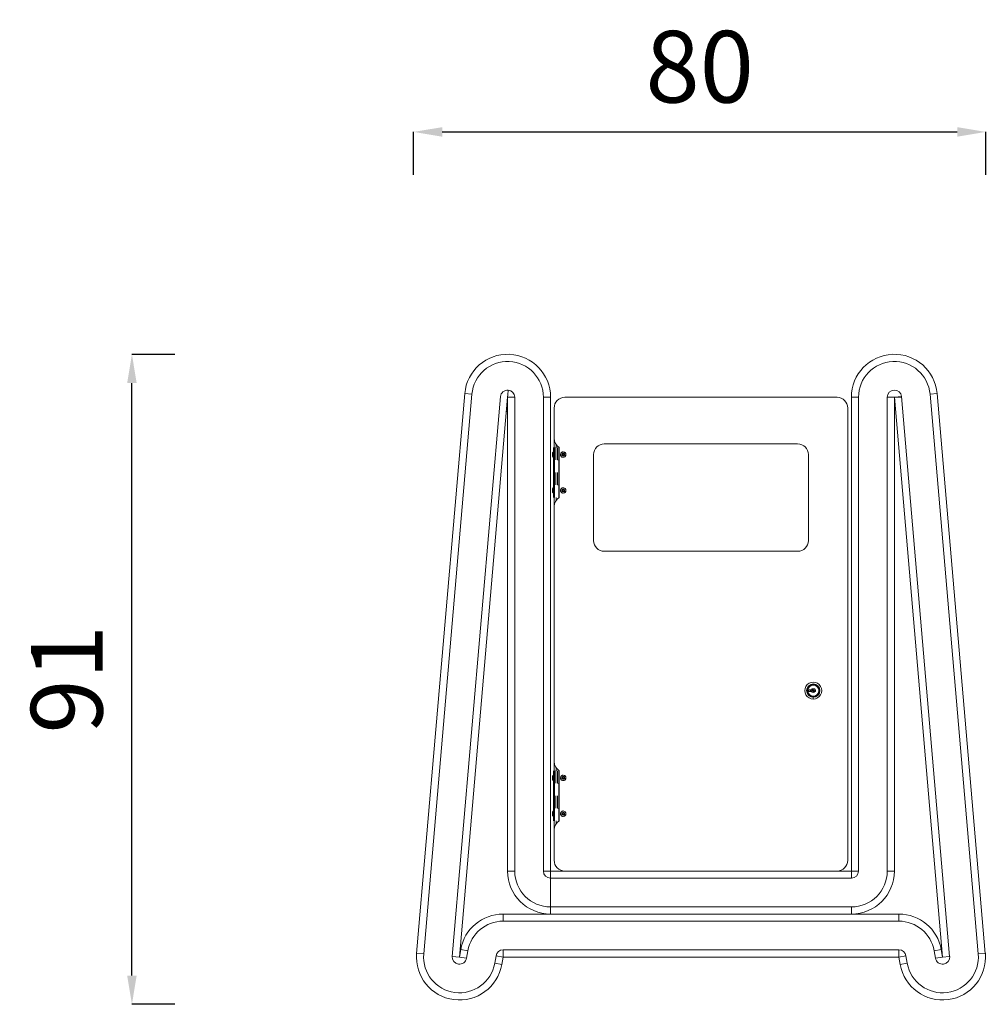
# Model space of a CAD drawing. Units: millimetres. Extents: x 2369 to 5021, y 2529 to 5342.
# Drawn here: x 2369 to 3720, y 2530 to 3904 of the extents above; entities that cross this region are included whole.
import ezdxf

# ---------------------------------------------------------------- set-up
doc = ezdxf.new("R2010")
doc.units = ezdxf.units.MM
doc.styles.get("Standard").update_dxf_attribs({"font": 'arial.ttf'})
doc.dimstyles.get("Standard").update_dxf_attribs({"dimtxt": 0.18, "dimasz": 0.18, "dimexe": 0.18, "dimexo": 0.0625, "dimgap": 0.09, "dimtad": 0, "dimtih": 1, "dimtoh": 1, "dimdec": 4, "dimzin": 0, "dimdsep": 46, "dimtxsty": 'Standard', "dimcen": 0.09, "dimadec": 0, "dimazin": 0, "dimtfac": 1, "dimtdec": 4, "dimtofl": 0, "dimtmove": 0, "dimatfit": 3, "dimfxl": 1, "dimtolj": 1, "dimtzin": 0, "dimarcsym": 0})

# ---------------------------------------------------------------- blocks, each defined once
blk = doc.blocks.new('*D14')
at = {"color": 0, "lineweight": -2, "transparency": 16777216}
for p, q in [((2919.4, 3687.4), (2919.4, 3747.5)), ((2959.4, 3747.4), (3678.5, 3747.4)), ((3718.5, 3687.4), (3718.5, 3747.5))]:
    blk.add_line(p, q, dxfattribs=at)
at = {"color": 0, "transparency": 16777216}
for points in [[(2959.4, 3754), (2959.4, 3740.7), (2919.4, 3747.4)], [(3678.5, 3754), (3678.5, 3740.7), (3718.5, 3747.4)]]:
    blk.add_solid(points, dxfattribs=at)
at = {"layer": 'Defpoints', "color": 0, "transparency": 16777216}
for p in [(3718.5, 3747.4), (2919.4, 3433.3), (3718.5, 3433.3)]:
    blk.add_point(p, dxfattribs=at)
at = {"color": 0, "lineweight": 15, "transparency": 16777216, "insert": (3318.9, 3838.4), "char_height": 100, "attachment_point": 5}
blk.add_mtext('\\A1;80', dxfattribs=at)
blk = doc.blocks.new('*D15')
at = {"color": 0, "lineweight": -2, "transparency": 16777216}
for p, q in [((2586.2, 3436.9), (2526, 3436.9)), ((2526.2, 2569.7), (2526.2, 3396.9)), ((2586.2, 2529.7), (2526, 2529.7))]:
    blk.add_line(p, q, dxfattribs=at)
at = {"color": 0, "transparency": 16777216}
for points in [[(2519.5, 3396.9), (2532.8, 3396.9), (2526.2, 3436.9)], [(2519.5, 2569.7), (2532.8, 2569.7), (2526.2, 2529.7)]]:
    blk.add_solid(points, dxfattribs=at)
at = {"layer": 'Defpoints', "color": 0, "transparency": 16777216}
for p in [(2526.2, 3436.9), (2862.5, 3436.9), (2862.5, 2529.7)]:
    blk.add_point(p, dxfattribs=at)
at = {"color": 0, "lineweight": 15, "transparency": 16777216, "insert": (2435.1, 2983.3), "char_height": 100, "attachment_point": 5, "rotation": 90}
blk.add_mtext('\\A1;91', dxfattribs=at)

msp = doc.modelspace()

# ---------------------------------------------------------------- linework, layer by layer
at = {"color": 0, "linetype": 'Continuous', "lineweight": 0, "extrusion": (0, 1, 0)}
for p, q in [((2923.7, 2600.8), (2990.9, 3382.2)), ((2933.7, 2600), (3000.9, 3381.3)), ((3000.9, 3381.3), (2990.9, 3382.2)), ((3640.5, 3381.3), (3650.5, 3382.2)), ((3640.5, 3381.3), (3707.8, 2600)), ((3650.5, 3382.2), (3717.7, 2600.8)), ((2973.5, 2596.5), (3040.8, 3377.9)), ((2983.5, 2595.7), (3050.7, 3377)), ((3050.7, 3377), (3060.7, 3377)), ((3050.7, 3377), (3050.7, 2715.7)), ((3060.7, 3377), (3060.7, 2715.7)), ((3100.7, 3377), (3110.7, 3377)), ((3100.7, 3377), (3100.7, 2715.7)), ((3110.7, 3377), (3110.7, 2715.7)), ((3510.7, 3377), (3130.7, 3377)), ((3540.7, 3377), (3530.7, 3377)), ((3530.7, 2715.7), (3530.7, 3377)), ((3540.7, 2715.7), (3540.7, 3377)), ((3590.7, 3377), (3580.7, 3377)), ((3580.7, 2715.7), (3580.7, 3377)), ((3590.7, 3377), (3600.7, 3377.9)), ((3600.7, 3377), (3590.7, 3377)), ((3590.7, 3377), (3658, 2595.7)), ((3590.7, 2715.7), (3590.7, 3377)), ((3600.7, 3377.9), (3667.9, 2596.5)), ((3115.7, 3362), (3115.7, 3319.7)), ((3525.7, 2730.7), (3525.7, 3362)), ((3115.7, 3317.2), (3115.7, 3319.7)), ((3115.9, 3317.2), (3115.7, 3317.2)), ((3115.7, 3307), (3115.7, 3317.2)), ((3114.7, 3307), (3114.7, 3289.7)), ((3115.5, 3289.7), (3115.5, 3307)), ((3115.5, 3307), (3116.4, 3307)), ((3116.4, 3307), (3115.9, 3306.5)), ((3115.9, 3306.5), (3115.9, 3242.5)), ((3116.4, 3307), (3116.4, 3307)), ((3117, 3307), (3117, 3289.7)), ((3118.7, 3310.7), (3118.7, 3307)), ((3119.9, 3289.7), (3119.9, 3307)), ((3120.5, 3306.9), (3120.4, 3307)), ((3120.4, 3307), (3120.5, 3306.9)), ((3120.5, 3307), (3120.5, 3307)), ((3120.5, 3307), (3120.5, 3307)), ((3120.5, 3307), (3120.5, 3289.7)), ((3122.2, 3307), (3122.2, 3289.7)), ((3122.2, 3300.8), (3122.7, 3300.8)), ((3122.7, 3307), (3122.7, 3237)), ((3128.4, 3300.8), (3128.4, 3300.8)), ((3185.7, 3312), (3455.7, 3312)), ((3114.7, 3272.2), (3114.7, 3289.3)), ((3115, 3289.3), (3115, 3272.2)), ((3115, 3272.2), (3115, 3289.3)), ((3115, 3289.3), (3115, 3289.3)), ((3115.4, 3289.3), (3115.9, 3289.3)), ((3115.4, 3272.2), (3115.4, 3289.3)), ((3115.9, 3289.7), (3115.5, 3289.7)), ((3115.7, 3289.3), (3115.7, 3289.7)), ((3116, 3289.3), (3116, 3272.2)), ((3120.9, 3289.3), (3120.9, 3289.7)), ((3120.9, 3289.7), (3120.9, 3289.3)), ((3122.2, 3297.8), (3122.7, 3297.8)), ((3122.2, 3294), (3122.7, 3294)), ((3122.2, 3293.2), (3122.7, 3293.2)), ((3122.2, 3272.2), (3122.2, 3289.3)), ((3122.6, 3289.3), (3122.6, 3272.2)), ((3122.6, 3289.3), (3122.7, 3289.3)), ((3127.1, 3297.5), (3128.2, 3298.4)), ((3127.3, 3296.1), (3127.1, 3297.5)), ((3127.1, 3297.5), (3127.1, 3297.5)), ((3128.6, 3295.6), (3127.3, 3296.1)), ((3127.3, 3296.1), (3127.3, 3296.1)), ((3128.4, 3297), (3128, 3295.9)), ((3128.2, 3298.4), (3129.6, 3297.9)), ((3128.4, 3293.2), (3128.4, 3293.2)), ((3129.8, 3296.5), (3128.6, 3295.6)), ((3129.6, 3297.9), (3129.8, 3296.5)), ((3170.7, 3177), (3170.7, 3297)), ((3470.7, 3297), (3470.7, 3177)), ((3114.7, 3271.8), (3114.7, 3254.7)), ((3115, 3272.2), (3115, 3272.2)), ((3115.9, 3272.2), (3115.4, 3272.2)), ((3115.5, 3254.7), (3115.5, 3271.8)), ((3115.5, 3271.8), (3115.9, 3271.8)), ((3115.7, 3271.8), (3115.7, 3272.2)), ((3117, 3271.8), (3117, 3254.7)), ((3119.9, 3254.7), (3119.9, 3271.8)), ((3120.5, 3271.8), (3120.5, 3254.7)), ((3120.9, 3271.8), (3120.9, 3272.2)), ((3120.9, 3272.2), (3120.9, 3271.8)), ((3122.2, 3271.8), (3122.2, 3254.7)), ((3122.7, 3272.2), (3122.6, 3272.2)), ((3114.7, 3237), (3114.7, 3254.3)), ((3115, 3254.3), (3115, 3237)), ((3115, 3254.3), (3115, 3254.3)), ((3115, 3237), (3115, 3254.3)), ((3115.3, 3250.8), (3115.4, 3250.8)), ((3115.4, 3254.3), (3115.9, 3254.3)), ((3115.4, 3237), (3115.4, 3254.3)), ((3115.9, 3254.7), (3115.5, 3254.7)), ((3115.7, 3254.3), (3115.7, 3254.7)), ((3116, 3254.3), (3116, 3237)), ((3120.9, 3254.3), (3120.9, 3254.7)), ((3120.9, 3254.7), (3120.9, 3254.3)), ((3122.2, 3237), (3122.2, 3254.3)), ((3122.6, 3254.3), (3122.7, 3254.3)), ((3122.6, 3254.3), (3122.6, 3237)), ((3127.1, 3246.4), (3127.2, 3247.8)), ((3128.3, 3245.6), (3127.1, 3246.4)), ((3127.1, 3246.4), (3127.1, 3246.4)), ((3127.2, 3247.8), (3128.5, 3248.5)), ((3127.2, 3247.8), (3127.2, 3247.8)), ((3128.4, 3247), (3127.7, 3246)), ((3129.6, 3246.2), (3128.3, 3245.6)), ((3128.4, 3250.8), (3128.4, 3250.8)), ((3128.5, 3248.5), (3129.7, 3247.6)), ((3129.7, 3247.6), (3129.6, 3246.2)), ((3115, 3237), (3115, 3237)), ((3115.3, 3243.2), (3115.4, 3243.2)), ((3116, 3237), (3115.4, 3237)), ((3115.7, 3226.8), (3115.7, 3237)), ((3115.8, 3242.5), (3116, 3242.5)), ((3115.8, 3242.5), (3115.8, 3237.5)), ((3115.8, 3237.5), (3116, 3237.5)), ((3116, 3237.4), (3115.9, 3237.5)), ((3118.7, 3237), (3118.7, 3233.3)), ((3122.7, 3237), (3122.6, 3237)), ((3128.4, 3243.2), (3128.4, 3243.2)), ((3115.7, 3226.8), (3115.9, 3226.8)), ((3115.7, 3224.3), (3115.7, 3226.8)), ((3115.7, 3224.3), (3115.7, 2868.4)), ((3455.7, 3162), (3185.7, 3162)), ((3475, 2968.7), (3471.1, 2968.7)), ((3471.1, 2968.7), (3471.1, 2966.4)), ((3475, 2968.7), (3471.1, 2968.7)), ((3475, 2968.7), (3477.8, 2968.7)), ((3477.5, 2979.3), (3477.5, 2979.3)), ((3477.5, 2979.3), (3477.5, 2979.3)), ((3477.5, 2975.6), (3477.5, 2976.1)), ((3477.5, 2975.5), (3477.5, 2975.5)), ((3477.8, 2968.7), (3477.8, 2968.7)), ((3479.6, 2968.7), (3480.7, 2968.6)), ((3479.8, 2975.3), (3479.8, 2975.2)), ((3479.8, 2975.3), (3479.8, 2975.3)), ((3479.8, 2975.3), (3479.8, 2975.2)), ((3480.7, 2968.6), (3480, 2968.6)), ((3480.7, 2968.6), (3480.7, 2968.6)), ((3480.7, 2968.6), (3480.7, 2966.3)), ((3480.7, 2966.3), (3480.7, 2968.6)), ((3480.7, 2966.3), (3480.7, 2968.6)), ((3480.7, 2968.6), (3480.7, 2966.3)), ((3485.1, 2969.9), (3485.2, 2969.9)), ((3469.5, 2967.5), (3469.5, 2967.5)), ((3469.5, 2967.5), (3469.8, 2967.5)), ((3469.8, 2965.2), (3469.7, 2965.2)), ((3471.1, 2966.4), (3475, 2966.4)), ((3473.4, 2968.1), (3474.4, 2968.1)), ((3473.4, 2968.1), (3473.4, 2966.4)), ((3474.4, 2968.1), (3473.4, 2968.1)), ((3474.4, 2968.1), (3474.4, 2968.1)), ((3474.4, 2968.1), (3474.4, 2968.1)), ((3475.1, 2959.8), (3475.1, 2959.9)), ((3475.2, 2959.8), (3475.2, 2959.8)), ((3475.2, 2959.8), (3475.2, 2959.8)), ((3476.3, 2967.4), (3476.3, 2967.4)), ((3476.3, 2967.4), (3476.3, 2967.4)), ((3476.3, 2967.4), (3476.3, 2967.4)), ((3476.3, 2967.4), (3476.3, 2967.4)), ((3476.3, 2967.4), (3476.3, 2967.4)), ((3477.5, 2959.5), (3477.5, 2959.5)), ((3477.5, 2955.8), (3477.5, 2958.2)), ((3477.5, 2955.8), (3477.5, 2955.8)), ((3478.7, 2967.8), (3478.7, 2967.8)), ((3480, 2966.3), (3480.7, 2966.3)), ((3115.7, 2865.9), (3115.7, 2868.4)), ((3115.9, 2865.9), (3115.7, 2865.9)), ((3115.7, 2855.7), (3115.7, 2865.9)), ((3118.7, 2859.4), (3118.7, 2855.7)), ((3114.7, 2855.7), (3114.7, 2838.4)), ((3115.5, 2838.4), (3115.5, 2855.7)), ((3115.5, 2855.7), (3116.4, 2855.7)), ((3116.4, 2855.7), (3115.9, 2855.2)), ((3115.9, 2855.2), (3115.9, 2791.2)), ((3116.4, 2855.7), (3116.4, 2855.6)), ((3117, 2855.7), (3117, 2838.4)), ((3119.9, 2838.4), (3119.9, 2855.7)), ((3120.5, 2855.5), (3120.4, 2855.7)), ((3120.4, 2855.7), (3120.5, 2855.6)), ((3120.5, 2855.7), (3120.5, 2855.7)), ((3120.5, 2855.6), (3120.5, 2855.7)), ((3120.5, 2855.7), (3120.5, 2838.4)), ((3122.2, 2855.7), (3122.2, 2838.4)), ((3122.2, 2849.5), (3122.7, 2849.5)), ((3122.2, 2846.4), (3122.7, 2846.4)), ((3122.7, 2855.7), (3122.7, 2785.7)), ((3127.1, 2846.2), (3128.2, 2847.1)), ((3127.3, 2844.8), (3127.1, 2846.2)), ((3127.1, 2846.2), (3127.1, 2846.2)), ((3128.4, 2845.7), (3128, 2844.5)), ((3128.2, 2847.1), (3129.6, 2846.6)), ((3128.4, 2849.5), (3128.4, 2849.5)), ((3129.8, 2845.1), (3128.6, 2844.2)), ((3129.6, 2846.6), (3129.8, 2845.1)), ((3114.7, 2820.9), (3114.7, 2838)), ((3115, 2838), (3115, 2820.9)), ((3115, 2820.9), (3115, 2838)), ((3115, 2838), (3115, 2838)), ((3115.4, 2838), (3115.9, 2838)), ((3115.4, 2820.9), (3115.4, 2838)), ((3115.9, 2838.4), (3115.5, 2838.4)), ((3115.7, 2838), (3115.7, 2838.4)), ((3116, 2838), (3116, 2820.9)), ((3120.9, 2838), (3120.9, 2838.4)), ((3120.9, 2838.4), (3120.9, 2838)), ((3122.2, 2842.6), (3122.7, 2842.6)), ((3122.2, 2841.9), (3122.7, 2841.9)), ((3122.2, 2820.9), (3122.2, 2838)), ((3122.6, 2838), (3122.6, 2820.9)), ((3122.6, 2838), (3122.7, 2838)), ((3128.6, 2844.2), (3127.3, 2844.8)), ((3127.3, 2844.8), (3127.3, 2844.8)), ((3128.4, 2841.9), (3128.4, 2841.9)), ((3114.7, 2820.5), (3114.7, 2803.4)), ((3115, 2820.9), (3115, 2820.9)), ((3115.9, 2820.9), (3115.4, 2820.9)), ((3115.5, 2803.4), (3115.5, 2820.5)), ((3115.5, 2820.5), (3115.9, 2820.5)), ((3115.7, 2820.5), (3115.7, 2820.9)), ((3117, 2820.5), (3117, 2803.4)), ((3119.9, 2803.4), (3119.9, 2820.5)), ((3120.5, 2820.5), (3120.5, 2803.4)), ((3120.9, 2820.5), (3120.9, 2820.9)), ((3120.9, 2820.9), (3120.9, 2820.5)), ((3122.2, 2820.5), (3122.2, 2803.4)), ((3122.7, 2820.9), (3122.6, 2820.9)), ((3114.7, 2785.7), (3114.7, 2803)), ((3115, 2803), (3115, 2785.7)), ((3115, 2803), (3115, 2803)), ((3115, 2785.7), (3115, 2803)), ((3115.3, 2799.5), (3115.4, 2799.5)), ((3115.3, 2791.9), (3115.4, 2791.9)), ((3115.4, 2803), (3115.9, 2803)), ((3115.4, 2785.7), (3115.4, 2803)), ((3115.9, 2803.4), (3115.5, 2803.4)), ((3115.7, 2803), (3115.7, 2803.4)), ((3115.8, 2791.2), (3116, 2791.2)), ((3115.8, 2791.2), (3115.8, 2786.2)), ((3116, 2803), (3116, 2785.7)), ((3120.9, 2803), (3120.9, 2803.4)), ((3120.9, 2803.4), (3120.9, 2803)), ((3122.2, 2785.7), (3122.2, 2803)), ((3122.6, 2803), (3122.7, 2803)), ((3122.6, 2803), (3122.6, 2785.7)), ((3127.1, 2795.1), (3127.2, 2796.5)), ((3128.3, 2794.2), (3127.1, 2795.1)), ((3127.1, 2795.1), (3127.1, 2795.1)), ((3127.2, 2796.5), (3128.5, 2797.1)), ((3127.2, 2796.5), (3127.2, 2796.5)), ((3128.4, 2795.7), (3127.7, 2794.6)), ((3129.6, 2794.9), (3128.3, 2794.2)), ((3128.4, 2799.5), (3128.4, 2799.5)), ((3128.4, 2791.9), (3128.4, 2791.9)), ((3128.5, 2797.1), (3129.7, 2796.3)), ((3129.7, 2796.3), (3129.6, 2794.9)), ((3115, 2785.7), (3115, 2785.7)), ((3116, 2785.7), (3115.4, 2785.7)), ((3115.7, 2775.5), (3115.7, 2785.7)), ((3115.8, 2786.2), (3116, 2786.2)), ((3116, 2786.1), (3115.9, 2786.2)), ((3118.7, 2785.7), (3118.7, 2782)), ((3122.7, 2785.7), (3122.6, 2785.7)), ((3115.7, 2775.5), (3115.9, 2775.5)), ((3115.7, 2773), (3115.7, 2775.5)), ((3115.7, 2773), (3115.7, 2730.7)), ((3050.7, 2715.7), (3060.7, 2715.7)), ((3100.7, 2715.7), (3110.7, 2715.7)), ((3110.7, 2705.7), (3110.7, 2715.7)), ((3110.7, 2715.7), (3110.7, 2705.7)), ((3110.7, 2715.7), (3130.7, 2715.7)), ((3130.7, 2715.7), (3510.7, 2715.7)), ((3510.7, 2715.7), (3530.7, 2715.7)), ((3540.7, 2715.7), (3530.7, 2715.7)), ((3530.7, 2705.7), (3530.7, 2715.7)), ((3590.7, 2715.7), (3580.7, 2715.7)), ((3110.7, 2705.7), (3110.7, 2665.7)), ((3110.7, 2665.7), (3110.7, 2705.7)), ((3110.7, 2705.7), (3530.7, 2705.7)), ((3044.4, 2655.7), (3044.4, 2645.7)), ((3597, 2655.7), (3044.4, 2655.7)), ((3110.7, 2655.7), (3110.7, 2665.7)), ((3110.7, 2665.7), (3530.7, 2665.7)), ((3110.7, 2665.7), (3110.7, 2655.7)), ((3110.7, 2655.7), (3530.7, 2655.7)), ((3530.7, 2655.7), (3530.7, 2665.7)), ((3597, 2655.7), (3597, 2645.7)), ((3597, 2645.7), (3044.4, 2645.7)), ((2933.7, 2600), (2923.7, 2600.8)), ((2985.3, 2606.1), (2983.5, 2595.7)), ((2985.3, 2606.1), (2995.2, 2604.4)), ((2995.2, 2604.4), (2993.3, 2593.9)), ((3044.4, 2605.7), (3044.4, 2595.7)), ((3597, 2605.7), (3044.4, 2605.7)), ((3597, 2605.7), (3597, 2595.7)), ((3656.1, 2606.1), (3646.3, 2604.4)), ((3648.1, 2593.9), (3646.3, 2604.4)), ((3658, 2595.7), (3656.1, 2606.1)), ((3707.8, 2600), (3717.7, 2600.8)), ((2983.5, 2595.7), (2973.5, 2596.5)), ((2983.5, 2595.7), (2993.3, 2593.9)), ((3034.6, 2597.4), (3032.7, 2587)), ((3032.7, 2587), (3042.6, 2585.3)), ((3034.6, 2597.4), (3044.4, 2595.7)), ((3044.4, 2595.7), (3042.6, 2585.3)), ((3597, 2595.7), (3044.4, 2595.7)), ((3606.9, 2597.4), (3597, 2595.7)), ((3598.9, 2585.3), (3597, 2595.7)), ((3608.7, 2587), (3598.9, 2585.3)), ((3608.7, 2587), (3606.9, 2597.4)), ((3658, 2595.7), (3648.1, 2593.9)), ((3658, 2595.7), (3667.9, 2596.5))]:
    msp.add_line(p, q, dxfattribs=at)
at = {"color": 0, "linetype": 'Continuous', "lineweight": 0, "extrusion": (0, 0, -1)}
for centre, radius, start, end in [((-3050.7, 3377), 60, 4.9143, 180), ((-3590.7, 3377), 60, 0, 175.09), ((-3050.7, 3377), 50, 4.9135, 180), ((-3590.7, 3377), 50, 0, 175.09), ((-3050.7, 3377), 10, 4.9187, 94.91), ((-3050.7, 3377), 10, 94.91, 180), ((-3590.7, 3377), 10, 0, 175.09), ((-3050.7, 3377), 20, 270, 274.9187), ((-3130.7, 3319.7), 15, 302.231, 0), ((-3130.7, 3224.3), 15, 0, 57.769), ((-3130.7, 2868.4), 15, 302.231, 0), ((-3130.7, 2773), 15, 0, 57.769), ((-3110.7, 2715.7), 60, 270.0085, 360), ((-3530.7, 2715.7), 60, 180, 270), ((-3044.4, 2595.7), 60, 10, 90), ((-3597, 2595.7), 60, 90, 170), ((-2983.5, 2595.7), 60, 190, 4.9187), ((-2983.5, 2595.7), 50, 190, 4.9187), ((-3658, 2595.7), 60, 175.0813, 350), ((-3658, 2595.7), 50, 175.0813, 350), ((-2983.5, 2595.7), 10, 190, 4.9187), ((-3658, 2595.7), 10, 175.0813, 350)]:
    msp.add_arc(centre, radius, start, end, dxfattribs=at)
at = {"color": 0, "linetype": 'Continuous', "lineweight": 0}
for centre, radius, start, end in [((3130.7, 3362), 15, 90, 180), ((3510.7, 3362), 15, 0.002, 90), ((3185.7, 3297), 15, 90, 180), ((3455.7, 3297), 15, 0, 90), ((3185.7, 3177), 15, 180, 270), ((3455.7, 3177), 15, 270, 0), ((3130.7, 2730.7), 15, 180, 270), ((3510.7, 2730.7), 15, 270, 0), ((3110.7, 2715.7), 50, 180, 269.9915), ((3110.7, 2715.7), 10, 180, 269.9915), ((3530.7, 2715.7), 10, 270, 0), ((3530.7, 2715.7), 50, 270, 0), ((3044.4, 2595.7), 50, 90, 170), ((3597, 2595.7), 50, 10, 90), ((3044.4, 2595.7), 10, 90, 170), ((3597, 2595.7), 10, 10, 90)]:
    msp.add_arc(centre, radius, start, end, dxfattribs=at)
at = {"color": 0, "linetype": 'Continuous', "lineweight": 0, "extrusion": (0, 0, -1)}
for centre, major_axis, ratio, start_param, end_param in [((3118.4, 3307), (2.55, 0), 0, -2.489863, -2.472385), ((3128.4, 3297), (0, -1.9), 0.99999, -1.192761540552024, 5.090423766627563), ((3128.4, 3297), (0, -3.8), 0.99999, -2.362553, -0.779039), ((3115.3, 3247), (0, 3.8), 0.004469, -2.117489, 0), ((3115.3, 3247), (0, -3.8), 0.004469, 0, 1.024104), ((3128.4, 3247), (0, 1.9), 0.99999, -4.110053551736771, 2.173131755442815), ((3128.4, 3247), (0, -3.8), 0.99999, -2.362553, -0.779039), ((3477.5, 2967.5), (0, 8), 1, -1.567844, 0), ((3477.5, 2967.5), (0, -8), 1, -4.709436, 1.573749), ((3474.4, 2968.7), (0, 0.6), 1, 1.573749, 3.144545), ((3477.5, 2967.5), (0, 2.75), 1, -1.136401, 1.142306), ((3477.5, 2968.7), (4.12, -0.01), 0.000003, 1.498964, 2.222465), ((3477.5, 2968.7), (4.12, -0.01), 0.000003, 0.921084, 1.037489), ((3477.5, 2967.5), (0, -8), 1, 0.288049, 1.573749), ((3477.5, 2967.5), (0, -2.75), 1, -1.136401, 1.142306), ((3477.5, 2967.5), (0, -8), 1, 0, 0.288049), ((3128.4, 2845.7), (0, -1.9), 0.99999, -1.192761540551682, 5.090423766627905), ((3128.4, 2845.7), (0, -3.8), 0.99999, -2.362553, -0.779039), ((3115.3, 2795.7), (0, 3.8), 0.004469, -2.117489, 0), ((3115.3, 2795.7), (0, -3.8), 0.004469, 0, 1.024104), ((3128.4, 2795.7), (0, 1.9), 0.99999, -4.110053551736309, 2.173131755443278), ((3128.4, 2795.7), (0, -3.8), 0.99999, -2.362553, -0.779039)]:
    msp.add_ellipse(centre, major_axis=major_axis, ratio=ratio, start_param=start_param, end_param=end_param, dxfattribs=at)
at = {"color": 0, "linetype": 'Continuous', "lineweight": 0}
for centre, major_axis, ratio, start_param, end_param in [((3128.4, 3297), (0, 3.8), 0.99999, -1.948831, 0), ((3115.3, 3296.2), (-1.9, 0), 0.454079, 0, 1.22779), ((3128.4, 3297), (0, -3.8), 0.99999, 0, 1.192762), ((3130.2, 3296.3), (1.77, -0.7), 0.001649, -1.57495, -0.004153), ((3115.3, 3246), (-1.9, -0.01), 0.51986, 0, 1.227236), ((3115.3, 3246), (1.9, 0.01), 0.51986, -1.74546, -1.576028), ((3128.4, 3247), (0, 3.8), 0.99999, -2.173132, 0), ((3128.4, 3247), (0, -3.8), 0.99999, 0, 0.968461), ((3130, 3245.9), (1.57, -1.08), 0.002532, -1.574479, -0.003682), ((3477.5, 2967.5), (0, 11.8), 1, 0, 3.141593), ((3477.5, 2967.5), (0, 8.1), 1, 0, 3.141593), ((3477.5, 2967.5), (0, -7.7), 1, -1.573749, 4.709436), ((3477.5, 2967.5), (0, -11.8), 1, 0, 3.141593), ((3477.5, 2967.5), (0, 8.1), 1, -0.294356, -0.000296), ((3477.5, 2967.5), (0, -8.1), 1, 0, 3.141593), ((3477.5, 2967.5), (0, -8.1), 1, 0.000296, 1.865152), ((3478.7, 2968.7), (0, -0.9), 1, -1.573749, 0), ((3477.5, 2967.5), (0, 8.1), 1, -1.27644, -0.294356), ((3474.4, 2968.7), (0, -0.6), 1, -0.002943, 0.00001), ((3477.5, 2966.4), (-4.12, 0.01), 0.000003, 0.919127, 1.007115), ((3476.3, 2966.4), (0, 1.05), 1, -0.000932, 1.567827), ((3476.3, 2966.4), (0, 1.05), 1, 0, 1.567823), ((3476.3, 2966.4), (0, 1.05), 1, -0.000932, 1.56782), ((3476.3, 2966.4), (0, 1.05), 1, 0, 1.567817), ((3476.3, 2966.4), (0, 1.05), 1, -0.000932, 1.567814), ((3476.3, 2966.4), (0, 1.05), 1, 0, 1.56781), ((3476.3, 2966.4), (0, 1.05), 1, -0.000932, 1.567807), ((3476.3, 2966.4), (0, 1.05), 1, 0, 1.567803), ((3476.3, 2966.4), (0, 1.05), 1, 0, 1.56783), ((3477.5, 2966.4), (-4.12, 0.01), 0.000003, 1.545567, 2.220509), ((3128.4, 2845.7), (0, 3.8), 0.99999, -1.948831, 0), ((3130.2, 2845), (1.77, -0.7), 0.001649, -1.57495, -0.004153), ((3115.3, 2844.8), (-1.9, 0), 0.454079, 0, 1.22779), ((3128.4, 2845.7), (0, -3.8), 0.99999, 0, 1.192762), ((3115.3, 2794.7), (-1.9, -0.01), 0.51986, 0, 1.227236), ((3115.3, 2794.7), (1.9, 0.01), 0.51986, -1.74546, -1.576028), ((3128.4, 2795.7), (0, 3.8), 0.99999, -2.173132, 0), ((3128.4, 2795.7), (0, -3.8), 0.99999, 0, 0.968461), ((3130, 2794.6), (1.57, -1.08), 0.002532, -1.574479, -0.003682)]:
    msp.add_ellipse(centre, major_axis=major_axis, ratio=ratio, start_param=start_param, end_param=end_param, dxfattribs=at)
msp.add_ellipse((3477.5, 2967.5), major_axis=(0, -9.28), ratio=1, dxfattribs=at)
at = {"color": 0, "linetype": 'Continuous', "lineweight": 0, "extrusion": (0, 0, -1)}
msp.add_ellipse((3477.5, 2967.5), major_axis=(0, 8.6), ratio=1, dxfattribs=at)
at = {"color": 0, "linetype": 'Continuous', "lineweight": 0}
for points, knots in [([(3051.6, 3387), (3051.4, 3385.3), (3051.3, 3383.4), (3051.1, 3381.7), (3051, 3380), (3050.9, 3378.7), (3050.8, 3377.9), (3050.8, 3377.5), (3050.7, 3377.2), (3050.7, 3377.1), (3050.7, 3377), (3050.7, 3377), (3050.7, 3377)], [1.570796, 1.570796, 1.570796, 1.570796, 2.139896, 2.139896, 2.139896, 2.708446, 2.708446, 2.708446, 3.011525, 3.011525, 3.011525, 3.13411, 3.13411, 3.13411, 3.13411]), ([(3114.7, 3300.7), (3114.5, 3300.6), (3114.4, 3300.6), (3114.1, 3300.4), (3114, 3300.3), (3113.8, 3300), (3113.7, 3299.9), (3113.6, 3299.6), (3113.5, 3299.5), (3113.5, 3299.3), (3113.5, 3299.2), (3113.4, 3299.1), (3113.4, 3299.1), (3113.4, 3299), (3113.4, 3299), (3113.4, 3299), (3113.4, 3299), (3113.4, 3299), (3113.4, 3299), (3113.4, 3298.9), (3113.4, 3298.8), (3113.4, 3298.7), (3113.4, 3298.7), (3113.4, 3298.6), (3113.4, 3298.6), (3113.4, 3298.5), (3113.4, 3298.5), (3113.4, 3298.4), (3113.4, 3298.4), (3113.4, 3298.3), (3113.4, 3298.3), (3113.4, 3298.2), (3113.4, 3298.1), (3113.4, 3298.1), (3113.4, 3298), (3113.4, 3297.9), (3113.4, 3297.9), (3113.4, 3297.8), (3113.4, 3297.7), (3113.4, 3297.6), (3113.4, 3297.6), (3113.4, 3297.5), (3113.4, 3297.4), (3113.4, 3297.3), (3113.4, 3297.3), (3113.4, 3297.2), (3113.4, 3297.1), (3113.4, 3297), (3113.4, 3297), (3113.4, 3296.9), (3113.4, 3296.8), (3113.4, 3296.7), (3113.4, 3296.7), (3113.4, 3296.6), (3113.4, 3296.5), (3113.4, 3296.4), (3113.4, 3296.4), (3113.4, 3296.3), (3113.4, 3296.2), (3113.4, 3296.1), (3113.4, 3296.1), (3113.4, 3296), (3113.4, 3296), (3113.4, 3295.9), (3113.4, 3295.8), (3113.4, 3295.8), (3113.4, 3295.7), (3113.4, 3295.6), (3113.4, 3295.6), (3113.4, 3295.5), (3113.4, 3295.5), (3113.4, 3295.4), (3113.4, 3295.4), (3113.4, 3295.4), (3113.4, 3295.3), (3113.4, 3295.3), (3113.4, 3295.3), (3113.4, 3295.2), (3113.4, 3295.2), (3113.4, 3295.1), (3113.4, 3295.1), (3113.4, 3295), (3113.4, 3295), (3113.4, 3295), (3113.4, 3295), (3113.4, 3294.9), (3113.5, 3294.9), (3113.5, 3294.8), (3113.5, 3294.7), (3113.5, 3294.5), (3113.6, 3294.4), (3113.8, 3294), (3113.8, 3293.9), (3114, 3293.7), (3114.1, 3293.6), (3114.4, 3293.5), (3114.5, 3293.4), (3114.7, 3293.3)], [6.284797, 6.284797, 6.284797, 6.284797, 6.286192, 6.286192, 6.288269, 6.288269, 6.291549, 6.291549, 6.297971, 6.297971, 6.314108, 6.314108, 6.337425, 6.337425, 6.357737, 6.357737, 6.385517, 6.385517, 6.441756, 6.441756, 6.736079, 6.736079, 6.823677, 6.823677, 6.912674, 6.912674, 7.001789, 7.001789, 7.089667, 7.089667, 7.170512, 7.170512, 7.252451, 7.252451, 7.334419, 7.334419, 7.415342, 7.415342, 7.495376, 7.495376, 7.576463, 7.576463, 7.657559, 7.657559, 7.73762, 7.73762, 7.817473, 7.817473, 7.898362, 7.898362, 7.97925, 7.97925, 8.059099, 8.059099, 8.138996, 8.138996, 8.219918, 8.219918, 8.300826, 8.300826, 8.380686, 8.380686, 8.460912, 8.460912, 8.542144, 8.542144, 8.623338, 8.623338, 8.703466, 8.703466, 8.785085, 8.785085, 8.867636, 8.867636, 8.950053, 8.950053, 9.031349, 9.031349, 9.218341, 9.218341, 9.32156, 9.32156, 9.350367, 9.350367, 9.378063, 9.378063, 9.397962, 9.397962, 9.410277, 9.410277, 9.417528, 9.417528, 9.420121, 9.420121, 9.421613, 9.421613, 9.423166, 9.423166, 9.423166, 9.423166]), ([(3128.4, 3293.2), (3128, 3293.2), (3127.6, 3293.3), (3126.8, 3293.5), (3126.5, 3293.7), (3125.8, 3294.2), (3125.5, 3294.5), (3125.1, 3295.2), (3124.9, 3295.5), (3124.7, 3296.3), (3124.6, 3296.7), (3124.6, 3297.5), (3124.7, 3297.9), (3125, 3298.7), (3125.2, 3299.1), (3125.7, 3299.7), (3126, 3300), (3126.7, 3300.4), (3127.1, 3300.6), (3127.8, 3300.8), (3128.1, 3300.8), (3128.4, 3300.8)], [3.141593, 3.141593, 3.141593, 3.141593, 3.46159, 3.46159, 3.781588, 3.781588, 4.101588, 4.101588, 4.421588, 4.421588, 4.74159, 4.74159, 5.061593, 5.061593, 5.381595, 5.381595, 5.701595, 5.701595, 6.021594, 6.021594, 6.283185, 6.283185, 6.283185, 6.283185]), ([(3114.7, 3250.7), (3114.5, 3250.6), (3114.4, 3250.6), (3114.1, 3250.4), (3114, 3250.3), (3113.8, 3250), (3113.7, 3249.9), (3113.6, 3249.6), (3113.5, 3249.5), (3113.5, 3249.3), (3113.5, 3249.2), (3113.4, 3249.1), (3113.4, 3249.1), (3113.4, 3249), (3113.4, 3249), (3113.4, 3249), (3113.4, 3249), (3113.4, 3249), (3113.4, 3249), (3113.4, 3248.9), (3113.4, 3248.9), (3113.4, 3248.9), (3113.4, 3248.9), (3113.4, 3248.8), (3113.4, 3248.8), (3113.4, 3248.8), (3113.4, 3248.8), (3113.4, 3248.7), (3113.4, 3248.7), (3113.4, 3248.6), (3113.4, 3248.6), (3113.4, 3248.5), (3113.4, 3248.5), (3113.4, 3248.4), (3113.4, 3248.4), (3113.4, 3248.3), (3113.4, 3248.3), (3113.4, 3248.2), (3113.4, 3248.1), (3113.4, 3248.1), (3113.4, 3248), (3113.4, 3247.9), (3113.4, 3247.9), (3113.4, 3247.8), (3113.4, 3247.7), (3113.4, 3247.6), (3113.4, 3247.6), (3113.4, 3247.5), (3113.4, 3247.4), (3113.4, 3247.3), (3113.4, 3247.3), (3113.4, 3247.2), (3113.4, 3247.1), (3113.4, 3247), (3113.4, 3247), (3113.4, 3246.9), (3113.4, 3246.8), (3113.4, 3246.7), (3113.4, 3246.7), (3113.4, 3246.6), (3113.4, 3246.5), (3113.4, 3246.4), (3113.4, 3246.4), (3113.4, 3246.3), (3113.4, 3246.2), (3113.4, 3246.1), (3113.4, 3246.1), (3113.4, 3246), (3113.4, 3246), (3113.4, 3245.9), (3113.4, 3245.8), (3113.4, 3245.8), (3113.4, 3245.7), (3113.4, 3245.6), (3113.4, 3245.6), (3113.4, 3245.5), (3113.4, 3245.5), (3113.4, 3245.4), (3113.4, 3245.4), (3113.4, 3245.4), (3113.4, 3245.3), (3113.4, 3245.3), (3113.4, 3245.3), (3113.4, 3245.2), (3113.4, 3245.2), (3113.4, 3245.1), (3113.4, 3245.1), (3113.4, 3245), (3113.4, 3245), (3113.4, 3245), (3113.4, 3245), (3113.4, 3244.9), (3113.5, 3244.9), (3113.5, 3244.8), (3113.5, 3244.7), (3113.5, 3244.5), (3113.6, 3244.4), (3113.8, 3244), (3113.8, 3243.9), (3114, 3243.7), (3114.1, 3243.6), (3114.4, 3243.5), (3114.5, 3243.4), (3114.7, 3243.3)], [6.284797, 6.284797, 6.284797, 6.284797, 6.286192, 6.286192, 6.288269, 6.288269, 6.291549, 6.291549, 6.297971, 6.297971, 6.314108, 6.314108, 6.337425, 6.337425, 6.357737, 6.357737, 6.385517, 6.385517, 6.441756, 6.441756, 6.514277, 6.514277, 6.587911, 6.587911, 6.662082, 6.662082, 6.736079, 6.736079, 6.823677, 6.823677, 6.912674, 6.912674, 7.001789, 7.001789, 7.089667, 7.089667, 7.170512, 7.170512, 7.252451, 7.252451, 7.334419, 7.334419, 7.415342, 7.415342, 7.495376, 7.495376, 7.576463, 7.576463, 7.657559, 7.657559, 7.73762, 7.73762, 7.817473, 7.817473, 7.898362, 7.898362, 7.97925, 7.97925, 8.059099, 8.059099, 8.138996, 8.138996, 8.219918, 8.219918, 8.300826, 8.300826, 8.380686, 8.380686, 8.460912, 8.460912, 8.542144, 8.542144, 8.623338, 8.623338, 8.703466, 8.703466, 8.785085, 8.785085, 8.867636, 8.867636, 8.950053, 8.950053, 9.031349, 9.031349, 9.218341, 9.218341, 9.32156, 9.32156, 9.350367, 9.350367, 9.378063, 9.378063, 9.397962, 9.397962, 9.410277, 9.410277, 9.417528, 9.417528, 9.420121, 9.420121, 9.421613, 9.421613, 9.423166, 9.423166, 9.423166, 9.423166]), ([(3128.4, 3243.2), (3128, 3243.2), (3127.6, 3243.3), (3126.8, 3243.5), (3126.5, 3243.7), (3125.8, 3244.2), (3125.5, 3244.5), (3125.1, 3245.2), (3124.9, 3245.5), (3124.7, 3246.3), (3124.6, 3246.7), (3124.6, 3247.5), (3124.7, 3247.9), (3125, 3248.7), (3125.2, 3249.1), (3125.7, 3249.7), (3126, 3250), (3126.7, 3250.4), (3127.1, 3250.6), (3127.8, 3250.8), (3128.1, 3250.8), (3128.4, 3250.8)], [3.141593, 3.141593, 3.141593, 3.141593, 3.46159, 3.46159, 3.781588, 3.781588, 4.101588, 4.101588, 4.421588, 4.421588, 4.74159, 4.74159, 5.061593, 5.061593, 5.381595, 5.381595, 5.701595, 5.701595, 6.021594, 6.021594, 6.283185, 6.283185, 6.283185, 6.283185]), ([(3479.6, 2968.7), (3479.6, 2968.5), (3479.6, 2968.4), (3479.5, 2968.2), (3479.4, 2968.1), (3479.2, 2967.9), (3479.1, 2967.9), (3478.9, 2967.8), (3478.8, 2967.8), (3478.6, 2967.8), (3478.5, 2967.8), (3478.2, 2967.9), (3478.1, 2967.9), (3478, 2968.1), (3477.9, 2968.2), (3477.8, 2968.4), (3477.8, 2968.5), (3477.8, 2968.7)], [-0.2832263, -0.2832263, -0.2832263, -0.2832263, -0.2466812, -0.2466812, -0.2101361, -0.2101361, -0.1739997, -0.1739997, -0.1378634, -0.1378634, -0.1033363, -0.1033363, -0.0688093, -0.0688093, -0.0344046, -0.0344046, 0, 0, 0, 0]), ([(3475.3, 2966.4), (3475.3, 2966.5), (3475.3, 2966.6), (3475.4, 2966.9), (3475.5, 2967), (3475.7, 2967.2), (3475.8, 2967.3), (3476.1, 2967.4), (3476.2, 2967.4), (3476.5, 2967.4), (3476.6, 2967.4), (3476.9, 2967.3), (3477, 2967.2), (3477.2, 2967), (3477.3, 2966.9), (3477.4, 2966.6), (3477.4, 2966.5), (3477.4, 2966.4)], [0, 0, 0, 0, 0.0426726, 0.0426726, 0.0853452, 0.0853452, 0.1272965, 0.1272965, 0.1692478, 0.1692478, 0.2094235, 0.2094235, 0.2495991, 0.2495991, 0.2897747, 0.2897747, 0.3299504, 0.3299504, 0.3299504, 0.3299504]), ([(3114.7, 2849.4), (3114.5, 2849.3), (3114.4, 2849.2), (3114.1, 2849), (3114, 2848.9), (3113.8, 2848.7), (3113.7, 2848.6), (3113.6, 2848.3), (3113.5, 2848.2), (3113.5, 2847.9), (3113.5, 2847.9), (3113.4, 2847.8), (3113.4, 2847.8), (3113.4, 2847.7), (3113.4, 2847.7), (3113.4, 2847.7), (3113.4, 2847.7), (3113.4, 2847.6), (3113.4, 2847.6), (3113.4, 2847.5), (3113.4, 2847.5), (3113.4, 2847.4), (3113.4, 2847.4), (3113.4, 2847.3), (3113.4, 2847.3), (3113.4, 2847.2), (3113.4, 2847.2), (3113.4, 2847.1), (3113.4, 2847), (3113.4, 2847), (3113.4, 2846.9), (3113.4, 2846.8), (3113.4, 2846.8), (3113.4, 2846.7), (3113.4, 2846.7), (3113.4, 2846.6), (3113.4, 2846.5), (3113.4, 2846.4), (3113.4, 2846.4), (3113.4, 2846.3), (3113.4, 2846.2), (3113.4, 2846.2), (3113.4, 2846.1), (3113.4, 2846), (3113.4, 2845.9), (3113.4, 2845.8), (3113.4, 2845.8), (3113.4, 2845.7), (3113.4, 2845.6), (3113.4, 2845.5), (3113.4, 2845.5), (3113.4, 2845.4), (3113.4, 2845.3), (3113.4, 2845.2), (3113.4, 2845.2), (3113.4, 2845.1), (3113.4, 2845), (3113.4, 2844.9), (3113.4, 2844.9), (3113.4, 2844.8), (3113.4, 2844.8), (3113.4, 2844.7), (3113.4, 2844.6), (3113.4, 2844.5), (3113.4, 2844.5), (3113.4, 2844.4), (3113.4, 2844.4), (3113.4, 2844.3), (3113.4, 2844.3), (3113.4, 2844.2), (3113.4, 2844.2), (3113.4, 2844.1), (3113.4, 2844.1), (3113.4, 2844), (3113.4, 2844), (3113.4, 2843.9), (3113.4, 2843.9), (3113.4, 2843.9), (3113.4, 2843.8), (3113.4, 2843.8), (3113.4, 2843.7), (3113.4, 2843.7), (3113.4, 2843.7), (3113.4, 2843.7), (3113.4, 2843.6), (3113.4, 2843.6), (3113.5, 2843.5), (3113.5, 2843.4), (3113.5, 2843.4), (3113.5, 2843.1), (3113.6, 2843), (3113.8, 2842.7), (3113.8, 2842.6), (3114, 2842.4), (3114.1, 2842.3), (3114.4, 2842.1), (3114.5, 2842.1), (3114.7, 2842)], [6.284797, 6.284797, 6.284797, 6.284797, 6.286192, 6.286192, 6.288269, 6.288269, 6.291549, 6.291549, 6.297971, 6.297971, 6.314108, 6.314108, 6.337425, 6.337425, 6.357737, 6.357737, 6.385517, 6.385517, 6.441756, 6.441756, 6.736079, 6.736079, 6.823677, 6.823677, 6.912674, 6.912674, 7.001789, 7.001789, 7.089667, 7.089667, 7.170512, 7.170512, 7.252451, 7.252451, 7.334419, 7.334419, 7.415342, 7.415342, 7.495376, 7.495376, 7.576463, 7.576463, 7.657559, 7.657559, 7.73762, 7.73762, 7.817473, 7.817473, 7.898362, 7.898362, 7.97925, 7.97925, 8.059099, 8.059099, 8.138996, 8.138996, 8.219918, 8.219918, 8.300826, 8.300826, 8.380686, 8.380686, 8.460912, 8.460912, 8.542144, 8.542144, 8.623338, 8.623338, 8.703466, 8.703466, 8.785085, 8.785085, 8.867636, 8.867636, 8.950053, 8.950053, 9.031349, 9.031349, 9.218341, 9.218341, 9.32156, 9.32156, 9.350367, 9.350367, 9.378063, 9.378063, 9.397962, 9.397962, 9.410277, 9.410277, 9.417528, 9.417528, 9.420121, 9.420121, 9.421613, 9.421613, 9.423166, 9.423166, 9.423166, 9.423166]), ([(3128.4, 2841.9), (3128, 2841.9), (3127.6, 2841.9), (3126.8, 2842.2), (3126.5, 2842.4), (3125.8, 2842.9), (3125.5, 2843.2), (3125.1, 2843.8), (3124.9, 2844.2), (3124.7, 2845), (3124.6, 2845.4), (3124.6, 2846.2), (3124.7, 2846.6), (3125, 2847.4), (3125.2, 2847.7), (3125.7, 2848.4), (3126, 2848.6), (3126.7, 2849.1), (3127.1, 2849.2), (3127.8, 2849.4), (3128.1, 2849.5), (3128.4, 2849.5)], [3.141593, 3.141593, 3.141593, 3.141593, 3.46159, 3.46159, 3.781588, 3.781588, 4.101588, 4.101588, 4.421588, 4.421588, 4.74159, 4.74159, 5.061593, 5.061593, 5.381595, 5.381595, 5.701595, 5.701595, 6.021594, 6.021594, 6.283185, 6.283185, 6.283185, 6.283185]), ([(3114.7, 2799.4), (3114.5, 2799.3), (3114.4, 2799.2), (3114.1, 2799), (3114, 2798.9), (3113.8, 2798.7), (3113.7, 2798.6), (3113.6, 2798.3), (3113.5, 2798.2), (3113.5, 2797.9), (3113.5, 2797.9), (3113.4, 2797.8), (3113.4, 2797.8), (3113.4, 2797.7), (3113.4, 2797.7), (3113.4, 2797.7), (3113.4, 2797.7), (3113.4, 2797.6), (3113.4, 2797.6), (3113.4, 2797.6), (3113.4, 2797.6), (3113.4, 2797.5), (3113.4, 2797.5), (3113.4, 2797.5), (3113.4, 2797.5), (3113.4, 2797.4), (3113.4, 2797.4), (3113.4, 2797.4), (3113.4, 2797.4), (3113.4, 2797.3), (3113.4, 2797.3), (3113.4, 2797.2), (3113.4, 2797.2), (3113.4, 2797.1), (3113.4, 2797), (3113.4, 2797), (3113.4, 2796.9), (3113.4, 2796.8), (3113.4, 2796.8), (3113.4, 2796.7), (3113.4, 2796.7), (3113.4, 2796.6), (3113.4, 2796.5), (3113.4, 2796.4), (3113.4, 2796.4), (3113.4, 2796.3), (3113.4, 2796.2), (3113.4, 2796.2), (3113.4, 2796.1), (3113.4, 2796), (3113.4, 2795.9), (3113.4, 2795.8), (3113.4, 2795.8), (3113.4, 2795.7), (3113.4, 2795.6), (3113.4, 2795.5), (3113.4, 2795.5), (3113.4, 2795.4), (3113.4, 2795.3), (3113.4, 2795.2), (3113.4, 2795.2), (3113.4, 2795.1), (3113.4, 2795), (3113.4, 2794.9), (3113.4, 2794.9), (3113.4, 2794.8), (3113.4, 2794.8), (3113.4, 2794.7), (3113.4, 2794.6), (3113.4, 2794.5), (3113.4, 2794.5), (3113.4, 2794.4), (3113.4, 2794.4), (3113.4, 2794.3), (3113.4, 2794.3), (3113.4, 2794.2), (3113.4, 2794.2), (3113.4, 2794.1), (3113.4, 2794.1), (3113.4, 2794), (3113.4, 2794), (3113.4, 2793.9), (3113.4, 2793.9), (3113.4, 2793.9), (3113.4, 2793.8), (3113.4, 2793.8), (3113.4, 2793.7), (3113.4, 2793.7), (3113.4, 2793.7), (3113.4, 2793.7), (3113.4, 2793.6), (3113.4, 2793.6), (3113.5, 2793.5), (3113.5, 2793.4), (3113.5, 2793.4), (3113.5, 2793.1), (3113.6, 2793), (3113.8, 2792.7), (3113.8, 2792.6), (3114, 2792.4), (3114.1, 2792.3), (3114.4, 2792.1), (3114.5, 2792.1), (3114.7, 2792)], [6.284797, 6.284797, 6.284797, 6.284797, 6.286192, 6.286192, 6.288269, 6.288269, 6.291549, 6.291549, 6.297971, 6.297971, 6.314108, 6.314108, 6.337425, 6.337425, 6.357737, 6.357737, 6.385517, 6.385517, 6.441756, 6.441756, 6.514277, 6.514277, 6.587911, 6.587911, 6.662082, 6.662082, 6.736079, 6.736079, 6.823677, 6.823677, 6.912674, 6.912674, 7.001789, 7.001789, 7.089667, 7.089667, 7.170512, 7.170512, 7.252451, 7.252451, 7.334419, 7.334419, 7.415342, 7.415342, 7.495376, 7.495376, 7.576463, 7.576463, 7.657559, 7.657559, 7.73762, 7.73762, 7.817473, 7.817473, 7.898362, 7.898362, 7.97925, 7.97925, 8.059099, 8.059099, 8.138996, 8.138996, 8.219918, 8.219918, 8.300826, 8.300826, 8.380686, 8.380686, 8.460912, 8.460912, 8.542144, 8.542144, 8.623338, 8.623338, 8.703466, 8.703466, 8.785085, 8.785085, 8.867636, 8.867636, 8.950053, 8.950053, 9.031349, 9.031349, 9.218341, 9.218341, 9.32156, 9.32156, 9.350367, 9.350367, 9.378063, 9.378063, 9.397962, 9.397962, 9.410277, 9.410277, 9.417528, 9.417528, 9.420121, 9.420121, 9.421613, 9.421613, 9.423166, 9.423166, 9.423166, 9.423166]), ([(3128.4, 2791.9), (3128, 2791.9), (3127.6, 2791.9), (3126.8, 2792.2), (3126.5, 2792.4), (3125.8, 2792.9), (3125.5, 2793.2), (3125.1, 2793.8), (3124.9, 2794.2), (3124.7, 2795), (3124.6, 2795.4), (3124.6, 2796.2), (3124.7, 2796.6), (3125, 2797.4), (3125.2, 2797.7), (3125.7, 2798.4), (3126, 2798.6), (3126.7, 2799.1), (3127.1, 2799.2), (3127.8, 2799.4), (3128.1, 2799.5), (3128.4, 2799.5)], [3.141593, 3.141593, 3.141593, 3.141593, 3.46159, 3.46159, 3.781588, 3.781588, 4.101588, 4.101588, 4.421588, 4.421588, 4.74159, 4.74159, 5.061593, 5.061593, 5.381595, 5.381595, 5.701595, 5.701595, 6.021594, 6.021594, 6.283185, 6.283185, 6.283185, 6.283185])]:
    msp.add_open_spline(points, degree=3, knots=knots, dxfattribs=at)
for points, weights in [([(3128.2, 3298.4), (3127.7, 3298), (3127.1, 3297.5)], [1.00045951398, 1.15447043914, 1]), ([(3127.1, 3297.5), (3127.2, 3296.8), (3127.3, 3296.1)], [1, 1.15470053838, 1]), ([(3127.3, 3296.1), (3127.7, 3296), (3128, 3295.9)], [2.47907954222, 2.67083701215, 2.67083701215]), ([(3128, 3295.9), (3128.3, 3295.7), (3128.6, 3295.6)], [2.67083701215, 2.67083701215, 2.48099375036]), ([(3127.2, 3247.8), (3127.2, 3247.1), (3127.1, 3246.4)], [1, 1.15470053838, 1]), ([(3127.1, 3246.4), (3127.4, 3246.2), (3127.7, 3246)], [2.47907954222, 2.67083701215, 2.67083701215]), ([(3128.5, 3248.5), (3127.9, 3248.1), (3127.2, 3247.8)], [1.00070525611, 1.15434710285, 1]), ([(3127.7, 3246), (3128, 3245.8), (3128.3, 3245.6)], [2.67083701215, 2.67083701215, 2.48040765796]), ([(3128.2, 2847.1), (3127.7, 2846.7), (3127.1, 2846.2)], [1.00045951398, 1.15447043914, 1]), ([(3127.1, 2846.2), (3127.2, 2845.5), (3127.3, 2844.8)], [1, 1.15470053838, 1]), ([(3127.3, 2844.8), (3127.7, 2844.6), (3128, 2844.5)], [2.47907954222, 2.67083701215, 2.67083701215]), ([(3128, 2844.5), (3128.3, 2844.4), (3128.6, 2844.3)], [2.67083701215, 2.67083701215, 2.48099375035]), ([(3127.2, 2796.5), (3127.2, 2795.8), (3127.1, 2795.1)], [1, 1.15470053838, 1]), ([(3127.1, 2795.1), (3127.4, 2794.8), (3127.7, 2794.6)], [2.47907954222, 2.67083701215, 2.67083701215]), ([(3128.5, 2797.1), (3127.9, 2796.8), (3127.2, 2796.5)], [1.00070525611, 1.15434710285, 1]), ([(3127.7, 2794.6), (3128, 2794.5), (3128.3, 2794.2)], [2.67083701215, 2.67083701215, 2.48040765796])]:
    msp.add_rational_spline(points, weights, degree=2, dxfattribs=at)
for points in [[(3115.3, 3250.8), (3115.2, 3250.8), (3115.1, 3250.8), (3115, 3250.8)], [(3115, 3243.2), (3115.1, 3243.2), (3115.2, 3243.2), (3115.3, 3243.2)], [(3115.3, 2799.5), (3115.2, 2799.5), (3115.1, 2799.5), (3115, 2799.4)], [(3115, 2791.9), (3115.1, 2791.9), (3115.2, 2791.9), (3115.3, 2791.9)]]:
    msp.add_open_spline(points, degree=3, dxfattribs=at)

# ---------------------------------------------------------------- dimensions: what is measured, and where the dimension line sits
at = {"lineweight": 15}
dim = msp.add_linear_dim(base=(3718.5, 3747.4), p1=(2919.4, 3433.3), p2=(3718.5, 3433.3), text='80', dimstyle='Standard', override={"dimtxt": 100, "dimasz": 40, "dimgap": 40, "dimtad": 1, "dimtih": 0, "dimdec": 0, "dimfxl": 60, "dimfxlon": 1}, dxfattribs=at)
dim.commit()
dim.dimension.update_dxf_attribs({"geometry": '*D14', "text_midpoint": (3318.9, 3838.4)})
dim = msp.add_linear_dim(base=(2526.2, 3436.9), p1=(2862.5, 2529.7), p2=(2862.5, 3436.9), angle=90, text='91', dimstyle='Standard', override={"dimtxt": 100, "dimasz": 40, "dimgap": 40, "dimtad": 1, "dimtih": 0, "dimdec": 0, "dimfxl": 60, "dimfxlon": 1}, dxfattribs=at)
dim.commit()
dim.dimension.update_dxf_attribs({"geometry": '*D15', "text_midpoint": (2435.1, 2983.3)})

doc.saveas('drawing.dxf')
